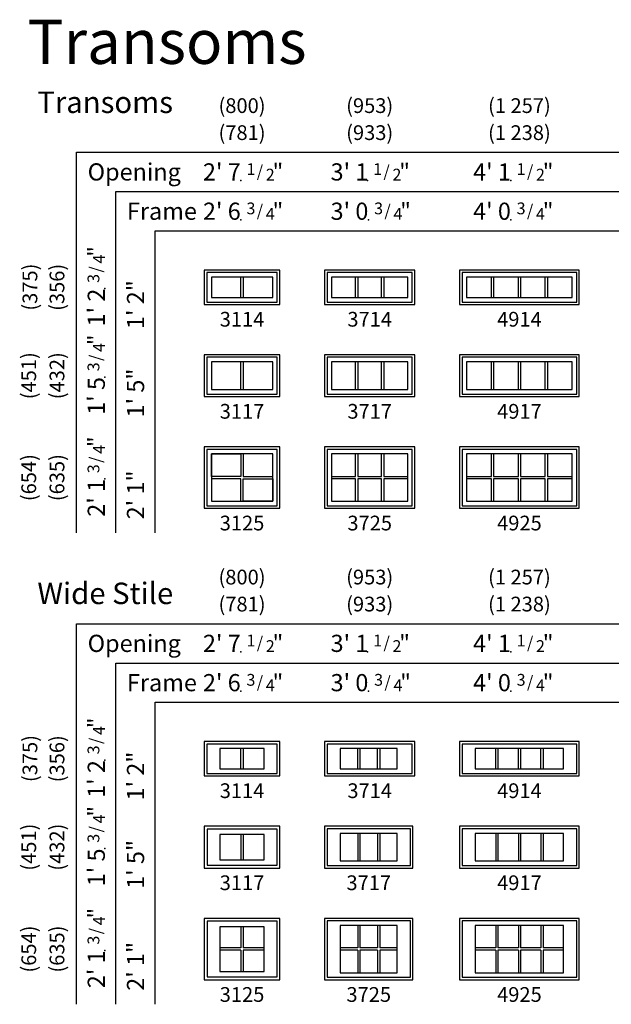
# Model space of a CAD drawing. Units: inches. Extents: x 34 to 2832, y -2 to 1147.
# Drawn here: x 2313 to 2554, y 725 to 1126 of the extents above; entities that cross this region are included whole.
import ezdxf
from ezdxf.enums import TextEntityAlignment as Align

# ---------------------------------------------------------------- set-up
doc = ezdxf.new("R2010")
doc.units = ezdxf.units.IN
doc.header["$MEASUREMENT"] = 0
doc.layers.add('Alignment Grid Vertical', color=61, linetype='Continuous', plot=False)
doc.layers.add('ZP-ANNO-NPLT', color=7, linetype='Continuous', plot=False)
for name, color, linetype in [('ZP-ANNO-TEXT', 255, 'Continuous'), ('ZP-ELEV-FROS', 24, 'Continuous'), ('ZP-ELEV-GDLN', 90, 'Continuous'), ('ZP-ELEV-GLAS-VISB', 175, 'Continuous'), ('ZP-ELEV-GRLT', 83, 'Continuous'), ('ZP-ELEV-SAOS', 52, 'Continuous'), ('ZP-ELEV-TEXT', 255, 'Continuous')]:
    doc.layers.add(name, color=color, linetype=linetype)
doc.styles.get("Standard").update_dxf_attribs({"font": 'arial.ttf'})

# ---------------------------------------------------------------- blocks, each defined once
blk = doc.blocks.new('NG Elev Symbol Fraction 3-4')
at = {"layer": 'ZP-ANNO-NPLT'}
blk.add_point((0, 0), dxfattribs=at)
at = {"layer": 'ZP-ELEV-TEXT'}
for s, height, p in [('3', 0.05, (0.0623, 0.0234)), ('/', 0.05, (0.0949, 0.0143)), ('4', 0.05, (0.1443, 0)), ('"', 0.07, (0.1805, 0.0026))]:
    blk.add_text(s, height=height, dxfattribs=at).set_placement(p, align=Align.RIGHT)
blk = doc.blocks.new('NG Elev Symbol Fraction 1-2')
at = {"layer": 'ZP-ANNO-NPLT'}
blk.add_point((0, 0), dxfattribs=at)
at = {"layer": 'ZP-ELEV-TEXT'}
for s, height, p in [('1', 0.05, (0.0623, 0.0234)), ('/', 0.05, (0.0949, 0.0143)), ('2', 0.05, (0.1443, 0)), ('"', 0.07, (0.1805, 0.0026))]:
    blk.add_text(s, height=height, dxfattribs=at).set_placement(p, align=Align.RIGHT)
blk = doc.blocks.new('Elev D2 C SPD TR 49 ~ 25 T')
at = {"layer": 'ZP-ELEV-FROS'}
blk.add_lwpolyline([(0, 0), (48.75, 0), (48.75, 25), (0, 25)], close=True, dxfattribs=at)
at = {"layer": 'ZP-ELEV-GLAS-VISB'}
blk.add_lwpolyline([(2.875, 2.875), (45.875005, 2.875), (45.875005, 22.125005), (2.875, 22.125005)], close=True, dxfattribs=at)
at = {"layer": 'ZP-ELEV-GRLT'}
for p, q in [((12.968005, 22.125005), (2.875, 22.125005)), ((2.875, 22.125005), (2.875, 12.937995)), ((12.968005, 12.937995), (12.968005, 22.125005)), ((23.937005, 22.125005), (13.843995, 22.125005)), ((13.843995, 22.125005), (13.843995, 12.937995)), ((23.937005, 12.937995), (23.937005, 22.125005)), ((34.906005, 22.125005), (24.812995, 22.125005)), ((24.812995, 22.125005), (24.812995, 12.937995)), ((34.906005, 12.937995), (34.906005, 22.125005)), ((45.875005, 22.125005), (35.782005, 22.125005)), ((35.782005, 22.125005), (35.782005, 12.937995)), ((45.875005, 12.937995), (45.875005, 22.125005)), ((2.875, 12.937995), (12.968005, 12.937995)), ((12.968005, 12.062005), (2.875, 12.062005)), ((2.875, 12.062005), (2.875, 2.875)), ((12.968005, 2.875), (12.968005, 12.062005)), ((13.843995, 12.937995), (23.937005, 12.937995)), ((23.937005, 12.062005), (13.843995, 12.062005)), ((13.843995, 12.062005), (13.843995, 2.875)), ((23.937005, 2.875), (23.937005, 12.062005)), ((24.812995, 12.937995), (34.906005, 12.937995)), ((34.906005, 12.062005), (24.812995, 12.062005)), ((24.812995, 12.062005), (24.812995, 2.875)), ((34.906005, 2.875), (34.906005, 12.062005)), ((35.782005, 12.937995), (45.875005, 12.937995)), ((45.875005, 12.062005), (35.782005, 12.062005)), ((35.782005, 12.062005), (35.782005, 2.875)), ((45.875005, 2.875), (45.875005, 12.062005)), ((2.875, 2.875), (12.968005, 2.875)), ((13.843995, 2.875), (23.937005, 2.875)), ((24.812995, 2.875), (34.906005, 2.875)), ((35.782005, 2.875), (45.875005, 2.875))]:
    blk.add_line(p, q, dxfattribs=at)
at = {"layer": 'ZP-ELEV-SAOS'}
blk.add_lwpolyline([(1, 1), (47.750005, 1), (47.750005, 24.000005), (1, 24.000005)], close=True, dxfattribs=at)
blk = doc.blocks.new('Elev D2 C SPD TR 37 ~ 14 T')
at = {"layer": 'ZP-ELEV-FROS'}
blk.add_lwpolyline([(0, 0), (36.75, 0), (36.75, 14), (0, 14)], close=True, dxfattribs=at)
at = {"layer": 'ZP-ELEV-GLAS-VISB'}
blk.add_lwpolyline([(2.875, 2.875), (33.875005, 2.875), (33.875005, 11.125005), (2.875, 11.125005)], close=True, dxfattribs=at)
at = {"layer": 'ZP-ELEV-GRLT'}
for p, q in [((12.624335, 11.125005), (2.875, 11.125005)), ((2.875, 11.125005), (2.875, 2.875)), ((12.624335, 2.875), (12.624335, 11.125005)), ((23.249665, 11.125005), (13.500335, 11.125005)), ((13.500335, 11.125005), (13.500335, 2.875)), ((23.249665, 2.875), (23.249665, 11.125005)), ((33.875005, 11.125005), (24.125665, 11.125005)), ((24.125665, 11.125005), (24.125665, 2.875)), ((33.875005, 2.875), (33.875005, 11.125005)), ((2.875, 2.875), (12.624335, 2.875)), ((13.500335, 2.875), (23.249665, 2.875)), ((24.125665, 2.875), (33.875005, 2.875))]:
    blk.add_line(p, q, dxfattribs=at)
at = {"layer": 'ZP-ELEV-SAOS'}
blk.add_lwpolyline([(1, 1), (35.750005, 1), (35.750005, 13.000005), (1, 13.000005)], close=True, dxfattribs=at)
blk = doc.blocks.new('Elev D2 C SPD TR 37 ~ 17 T')
at = {"layer": 'ZP-ELEV-FROS'}
blk.add_lwpolyline([(0, 0), (36.75, 0), (36.75, 17), (0, 17)], close=True, dxfattribs=at)
at = {"layer": 'ZP-ELEV-GLAS-VISB'}
blk.add_lwpolyline([(2.875, 2.875), (33.875005, 2.875), (33.875005, 14.125005), (2.875, 14.125005)], close=True, dxfattribs=at)
at = {"layer": 'ZP-ELEV-GRLT'}
for p, q in [((12.624335, 14.125005), (2.875, 14.125005)), ((2.875, 14.125005), (2.875, 2.875)), ((12.624335, 2.875), (12.624335, 14.125005)), ((23.249665, 14.125005), (13.500335, 14.125005)), ((13.500335, 14.125005), (13.500335, 2.875)), ((23.249665, 2.875), (23.249665, 14.125005)), ((33.875005, 14.125005), (24.125665, 14.125005)), ((24.125665, 14.125005), (24.125665, 2.875)), ((33.875005, 2.875), (33.875005, 14.125005)), ((2.875, 2.875), (12.624335, 2.875)), ((13.500335, 2.875), (23.249665, 2.875)), ((24.125665, 2.875), (33.875005, 2.875))]:
    blk.add_line(p, q, dxfattribs=at)
at = {"layer": 'ZP-ELEV-SAOS'}
blk.add_lwpolyline([(1, 1), (35.750005, 1), (35.750005, 16.000005), (1, 16.000005)], close=True, dxfattribs=at)
blk = doc.blocks.new('Elev D2 C SPD TR 37 ~ 25 T')
at = {"layer": 'ZP-ELEV-FROS'}
blk.add_lwpolyline([(0, 0), (36.75, 0), (36.75, 25), (0, 25)], close=True, dxfattribs=at)
at = {"layer": 'ZP-ELEV-GLAS-VISB'}
blk.add_lwpolyline([(2.875, 2.875), (33.875005, 2.875), (33.875005, 22.125005), (2.875, 22.125005)], close=True, dxfattribs=at)
at = {"layer": 'ZP-ELEV-GRLT'}
for p, q in [((12.624335, 22.125005), (2.875, 22.125005)), ((2.875, 22.125005), (2.875, 12.937995)), ((12.624335, 12.937995), (12.624335, 22.125005)), ((23.249665, 22.125005), (13.500335, 22.125005)), ((13.500335, 22.125005), (13.500335, 12.937995)), ((23.249665, 12.937995), (23.249665, 22.125005)), ((33.875005, 22.125005), (24.125665, 22.125005)), ((24.125665, 22.125005), (24.125665, 12.937995)), ((33.875005, 12.937995), (33.875005, 22.125005)), ((2.875, 12.937995), (12.624335, 12.937995)), ((12.624335, 12.062005), (2.875, 12.062005)), ((2.875, 12.062005), (2.875, 2.875)), ((12.624335, 2.875), (12.624335, 12.062005)), ((13.500335, 12.937995), (23.249665, 12.937995)), ((23.249665, 12.062005), (13.500335, 12.062005)), ((13.500335, 12.062005), (13.500335, 2.875)), ((23.249665, 2.875), (23.249665, 12.062005)), ((24.125665, 12.937995), (33.875005, 12.937995)), ((33.875005, 12.062005), (24.125665, 12.062005)), ((24.125665, 12.062005), (24.125665, 2.875)), ((33.875005, 2.875), (33.875005, 12.062005)), ((2.875, 2.875), (12.624335, 2.875)), ((13.500335, 2.875), (23.249665, 2.875)), ((24.125665, 2.875), (33.875005, 2.875))]:
    blk.add_line(p, q, dxfattribs=at)
at = {"layer": 'ZP-ELEV-SAOS'}
blk.add_lwpolyline([(1, 1), (35.750005, 1), (35.750005, 24.000005), (1, 24.000005)], close=True, dxfattribs=at)
blk = doc.blocks.new('Elev D2 C SPD TR 31 ~ 14 T')
at = {"layer": 'ZP-ELEV-FROS'}
blk.add_lwpolyline([(0, 0), (30.75, 0), (30.75, 14), (0, 14)], close=True, dxfattribs=at)
at = {"layer": 'ZP-ELEV-GLAS-VISB'}
blk.add_lwpolyline([(2.875, 2.875), (27.875005, 2.875), (27.875005, 11.125005), (2.875, 11.125005)], close=True, dxfattribs=at)
at = {"layer": 'ZP-ELEV-GRLT', "flags": 128}
for points in [[(14.937005, 11.125005), (2.875, 11.125005), (2.875, 2.875), (14.937005, 2.875)], [(27.875005, 11.125005), (15.812995, 11.125005), (15.812995, 2.875), (27.875005, 2.875)]]:
    blk.add_lwpolyline(points, close=True, dxfattribs=at)
at = {"layer": 'ZP-ELEV-SAOS'}
blk.add_lwpolyline([(1, 1), (29.750005, 1), (29.750005, 13.000005), (1, 13.000005)], close=True, dxfattribs=at)
blk = doc.blocks.new('Elev D2 C SPD TR 31 ~ 17 T')
at = {"layer": 'ZP-ELEV-FROS'}
blk.add_lwpolyline([(0, 0), (30.75, 0), (30.75, 17), (0, 17)], close=True, dxfattribs=at)
at = {"layer": 'ZP-ELEV-GLAS-VISB'}
blk.add_lwpolyline([(2.875, 2.875), (27.875005, 2.875), (27.875005, 14.125005), (2.875, 14.125005)], close=True, dxfattribs=at)
at = {"layer": 'ZP-ELEV-GRLT', "flags": 128}
for points in [[(14.937005, 14.125005), (2.875, 14.125005), (2.875, 2.875), (14.937005, 2.875)], [(27.875005, 14.125005), (15.812995, 14.125005), (15.812995, 2.875), (27.875005, 2.875)]]:
    blk.add_lwpolyline(points, close=True, dxfattribs=at)
at = {"layer": 'ZP-ELEV-SAOS'}
blk.add_lwpolyline([(1, 1), (29.750005, 1), (29.750005, 16.000005), (1, 16.000005)], close=True, dxfattribs=at)
blk = doc.blocks.new('Elev D2 C SPD TR 31 ~ 25 T')
at = {"layer": 'ZP-ELEV-FROS'}
blk.add_lwpolyline([(0, 0), (30.75, 0), (30.75, 25), (0, 25)], close=True, dxfattribs=at)
at = {"layer": 'ZP-ELEV-GLAS-VISB'}
blk.add_lwpolyline([(2.875, 2.875), (27.875005, 2.875), (27.875005, 22.125005), (2.875, 22.125005)], close=True, dxfattribs=at)
at = {"layer": 'ZP-ELEV-GRLT'}
for p, q in [((2.875, 22.125005), (14.937005, 22.125005)), ((2.875, 12.937995), (2.875, 22.125005)), ((14.937005, 22.125005), (14.937005, 12.937995)), ((27.875005, 22.125005), (15.812995, 22.125005)), ((15.812995, 22.125005), (15.812995, 12.937995)), ((27.875005, 12.937995), (27.875005, 22.125005)), ((14.937005, 12.937995), (2.875, 12.937995)), ((14.937005, 12.062005), (2.875, 12.062005)), ((2.875, 12.062005), (2.875, 2.875)), ((14.937005, 2.875), (14.937005, 12.062005)), ((15.812995, 12.937995), (27.875005, 12.937995)), ((15.812995, 12.062005), (27.875005, 12.062005)), ((15.812995, 2.875), (15.812995, 12.062005)), ((27.875005, 12.062005), (27.875005, 2.875)), ((2.875, 2.875), (14.937005, 2.875)), ((27.875005, 2.875), (15.812995, 2.875))]:
    blk.add_line(p, q, dxfattribs=at)
at = {"layer": 'ZP-ELEV-SAOS'}
blk.add_lwpolyline([(1, 1), (29.750005, 1), (29.750005, 24.000005), (1, 24.000005)], close=True, dxfattribs=at)
blk = doc.blocks.new('Elev D2 C SPD TR 49 ~ 14 T')
at = {"layer": 'ZP-ELEV-FROS'}
blk.add_lwpolyline([(0, 0), (48.75, 0), (48.75, 14), (0, 14)], close=True, dxfattribs=at)
at = {"layer": 'ZP-ELEV-GLAS-VISB'}
blk.add_lwpolyline([(2.875, 2.875), (45.875005, 2.875), (45.875005, 11.125005), (2.875, 11.125005)], close=True, dxfattribs=at)
at = {"layer": 'ZP-ELEV-GRLT'}
for p, q in [((12.968005, 11.125005), (2.875, 11.125005)), ((2.875, 11.125005), (2.875, 2.875)), ((12.968005, 2.875), (12.968005, 11.125005)), ((23.937005, 11.125005), (13.843995, 11.125005)), ((13.843995, 11.125005), (13.843995, 2.875)), ((23.937005, 2.875), (23.937005, 11.125005)), ((34.906005, 11.125005), (24.812995, 11.125005)), ((24.812995, 11.125005), (24.812995, 2.875)), ((34.906005, 2.875), (34.906005, 11.125005)), ((45.875005, 11.125005), (35.782005, 11.125005)), ((35.782005, 11.125005), (35.782005, 2.875)), ((45.875005, 2.875), (45.875005, 11.125005)), ((2.875, 2.875), (12.968005, 2.875)), ((13.843995, 2.875), (23.937005, 2.875)), ((24.812995, 2.875), (34.906005, 2.875)), ((35.782005, 2.875), (45.875005, 2.875))]:
    blk.add_line(p, q, dxfattribs=at)
at = {"layer": 'ZP-ELEV-SAOS'}
blk.add_lwpolyline([(1, 1), (47.750005, 1), (47.750005, 13.000005), (1, 13.000005)], close=True, dxfattribs=at)
blk = doc.blocks.new('Elev D2 C SPD TR 49 ~ 17 T')
at = {"layer": 'ZP-ELEV-FROS'}
blk.add_lwpolyline([(0, 0), (48.75, 0), (48.75, 17), (0, 17)], close=True, dxfattribs=at)
at = {"layer": 'ZP-ELEV-GLAS-VISB'}
blk.add_lwpolyline([(2.875, 2.875), (45.875005, 2.875), (45.875005, 14.125005), (2.875, 14.125005)], close=True, dxfattribs=at)
at = {"layer": 'ZP-ELEV-GRLT', "flags": 128}
for points in [[(12.968005, 14.125005), (2.875, 14.125005), (2.875, 2.875), (12.968005, 2.875)], [(23.937005, 14.125005), (13.843995, 14.125005), (13.843995, 2.875), (23.937005, 2.875)], [(34.906005, 14.125005), (24.812995, 14.125005), (24.812995, 2.875), (34.906005, 2.875)], [(45.875005, 14.125005), (35.782005, 14.125005), (35.782005, 2.875), (45.875005, 2.875)]]:
    blk.add_lwpolyline(points, close=True, dxfattribs=at)
at = {"layer": 'ZP-ELEV-SAOS'}
blk.add_lwpolyline([(1, 1), (47.750005, 1), (47.750005, 16.000005), (1, 16.000005)], close=True, dxfattribs=at)
blk = doc.blocks.new('Elev AS SPD WSTR 31 ~ 25 T')
at = {"layer": 'ZP-ELEV-FROS'}
blk.add_lwpolyline([(0, 0), (30.75, 0), (30.75, 25), (0, 25)], close=True, dxfattribs=at)
at = {"layer": 'ZP-ELEV-GLAS-VISB'}
blk.add_lwpolyline([(6.375, 3.398), (24.375, 3.398), (24.375, 21.602), (6.375, 21.602)], close=True, dxfattribs=at)
at = {"layer": 'ZP-ELEV-GRLT'}
for p, q in [((14.937, 21.602), (14.937, 12.938)), ((15.813, 21.602), (15.813, 12.938)), ((14.937, 12.938), (6.375, 12.938)), ((14.937, 12.062), (6.375, 12.062)), ((14.937, 12.062), (14.937, 3.398)), ((24.375, 12.938), (15.813, 12.938)), ((24.375, 12.062), (15.813, 12.062)), ((15.813, 12.062), (15.813, 3.398))]:
    blk.add_line(p, q, dxfattribs=at)
for points in [[(14.937, 21.602), (6.375, 21.602), (6.375, 12.938)], [(24.375, 12.938), (24.375, 21.602), (15.813, 21.602)], [(6.375, 12.062), (6.375, 3.398)], [(15.813, 3.398), (24.375, 3.398), (24.375, 12.062)], [(6.375, 3.398), (14.937, 3.398)]]:
    blk.add_lwpolyline(points, dxfattribs=at)
at = {"layer": 'ZP-ELEV-SAOS'}
blk.add_lwpolyline([(1.125, 1.125), (29.625, 1.125), (29.625, 23.875), (1.125, 23.875)], close=True, dxfattribs=at)
blk = doc.blocks.new('Elev AS SPD WSTR 37 ~ 25 T')
at = {"layer": 'ZP-ELEV-FROS'}
blk.add_lwpolyline([(0, 0), (36, 0), (36, 25), (0, 25)], close=True, dxfattribs=at)
at = {"layer": 'ZP-ELEV-GLAS-VISB'}
blk.add_lwpolyline([(6.375, 2.875), (29.625, 2.875), (29.625, 22.125), (6.375, 22.125)], close=True, dxfattribs=at)
at = {"layer": 'ZP-ELEV-GRLT'}
for p, q in [((13.541, 22.125), (13.541, 12.938)), ((14.417, 22.125), (14.417, 12.938)), ((21.583, 22.125), (21.583, 12.938)), ((22.459, 22.125), (22.459, 12.938)), ((13.541, 12.938), (6.375, 12.938)), ((13.541, 12.062), (6.375, 12.062)), ((13.541, 12.062), (13.541, 2.875)), ((21.583, 12.938), (14.417, 12.938)), ((14.417, 12.062), (14.417, 2.875)), ((21.583, 12.062), (14.417, 12.062)), ((21.583, 12.062), (21.583, 2.875)), ((29.625, 12.938), (22.459, 12.938)), ((22.459, 12.062), (22.459, 2.875)), ((29.625, 12.062), (22.459, 12.062))]:
    blk.add_line(p, q, dxfattribs=at)
for points in [[(13.541, 22.125), (6.375, 22.125), (6.375, 12.938)], [(21.583, 22.125), (14.417, 22.125)], [(29.625, 12.938), (29.625, 22.125), (22.459, 22.125)], [(6.375, 12.062), (6.375, 2.875)], [(22.459, 2.875), (29.625, 2.875), (29.625, 12.062)], [(6.375, 2.875), (13.541, 2.875)], [(14.417, 2.875), (21.583, 2.875)]]:
    blk.add_lwpolyline(points, dxfattribs=at)
at = {"layer": 'ZP-ELEV-SAOS'}
blk.add_lwpolyline([(1, 1), (35, 1), (35, 24), (1, 24)], close=True, dxfattribs=at)
blk = doc.blocks.new('Elev AS SPD WSTR 49 ~ 25 T')
at = {"layer": 'ZP-ELEV-FROS'}
blk.add_lwpolyline([(0, 0), (48.75, 0), (48.75, 25), (0, 25)], close=True, dxfattribs=at)
at = {"layer": 'ZP-ELEV-GLAS-VISB'}
blk.add_lwpolyline([(6.375, 2.875), (42.375, 2.875), (42.375, 22.125), (6.375, 22.125)], close=True, dxfattribs=at)
at = {"layer": 'ZP-ELEV-GRLT'}
for p, q in [((14.718, 22.125), (14.718, 12.938)), ((15.594, 22.125), (15.594, 12.938)), ((23.937, 22.125), (23.937, 12.938)), ((24.813, 22.125), (24.813, 12.938)), ((33.156, 22.125), (33.156, 12.938)), ((34.032, 22.125), (34.032, 12.938)), ((14.718, 12.938), (6.375, 12.938)), ((14.718, 12.062), (6.375, 12.062)), ((14.718, 12.062), (14.718, 2.875)), ((23.937, 12.938), (15.594, 12.938)), ((15.594, 12.062), (15.594, 2.875)), ((23.937, 12.062), (15.594, 12.062)), ((23.937, 12.062), (23.937, 2.875)), ((33.156, 12.938), (24.813, 12.938)), ((24.813, 12.062), (24.813, 2.875)), ((33.156, 12.062), (24.813, 12.062)), ((33.156, 12.062), (33.156, 2.875)), ((42.375, 12.938), (34.032, 12.938)), ((34.032, 12.062), (34.032, 2.875)), ((42.375, 12.062), (34.032, 12.062))]:
    blk.add_line(p, q, dxfattribs=at)
for points in [[(14.718, 22.125), (6.375, 22.125), (6.375, 12.938)], [(23.937, 22.125), (15.594, 22.125)], [(33.156, 22.125), (24.813, 22.125)], [(42.375, 12.938), (42.375, 22.125), (34.032, 22.125)], [(6.375, 12.062), (6.375, 2.875)], [(34.032, 2.875), (42.375, 2.875), (42.375, 12.062)], [(6.375, 2.875), (14.718, 2.875)], [(15.594, 2.875), (23.937, 2.875)], [(24.813, 2.875), (33.156, 2.875)]]:
    blk.add_lwpolyline(points, dxfattribs=at)
at = {"layer": 'ZP-ELEV-SAOS'}
blk.add_lwpolyline([(1, 1), (47.75, 1), (47.75, 24), (1, 24)], close=True, dxfattribs=at)
blk = doc.blocks.new('Elev AS SPD WSTR 49 ~ 17 T')
at = {"layer": 'ZP-ELEV-FROS'}
blk.add_lwpolyline([(0, 0), (48.75, 0), (48.75, 17), (0, 17)], close=True, dxfattribs=at)
at = {"layer": 'ZP-ELEV-GLAS-VISB'}
blk.add_lwpolyline([(6.375, 2.875), (42.375, 2.875), (42.375, 14.125), (6.375, 14.125)], close=True, dxfattribs=at)
at = {"layer": 'ZP-ELEV-GRLT'}
for p, q in [((14.718, 14.125), (14.718, 2.875)), ((15.594, 14.125), (15.594, 2.875)), ((23.937, 14.125), (23.937, 2.875)), ((24.813, 14.125), (24.813, 2.875)), ((33.156, 14.125), (33.156, 2.875)), ((34.032, 14.125), (34.032, 2.875))]:
    blk.add_line(p, q, dxfattribs=at)
for points in [[(14.718, 14.125), (6.375, 14.125), (6.375, 2.875)], [(23.937, 14.125), (15.594, 14.125)], [(33.156, 14.125), (24.813, 14.125)], [(34.032, 2.875), (42.375, 2.875), (42.375, 14.125), (34.032, 14.125)], [(6.375, 2.875), (14.718, 2.875)], [(15.594, 2.875), (23.937, 2.875)], [(24.813, 2.875), (33.156, 2.875)]]:
    blk.add_lwpolyline(points, dxfattribs=at)
at = {"layer": 'ZP-ELEV-SAOS'}
blk.add_lwpolyline([(1, 1), (47.75, 1), (47.75, 16), (1, 16)], close=True, dxfattribs=at)
blk = doc.blocks.new('Elev AS SPD WSTR 37 ~ 17 T')
at = {"layer": 'ZP-ELEV-FROS'}
blk.add_lwpolyline([(0, 0), (36, 0), (36, 17), (0, 17)], close=True, dxfattribs=at)
at = {"layer": 'ZP-ELEV-GLAS-VISB'}
blk.add_lwpolyline([(6.375, 2.875), (29.625, 2.875), (29.625, 14.125), (6.375, 14.125)], close=True, dxfattribs=at)
at = {"layer": 'ZP-ELEV-GRLT'}
for p, q in [((13.541, 14.125), (13.541, 2.875)), ((14.417, 14.125), (14.417, 2.875)), ((21.583, 14.125), (21.583, 2.875)), ((22.459, 14.125), (22.459, 2.875))]:
    blk.add_line(p, q, dxfattribs=at)
for points in [[(13.541, 14.125), (6.375, 14.125), (6.375, 2.875)], [(21.583, 14.125), (14.417, 14.125)], [(22.459, 2.875), (29.625, 2.875), (29.625, 14.125), (22.459, 14.125)], [(6.375, 2.875), (13.541, 2.875)], [(14.417, 2.875), (21.583, 2.875)]]:
    blk.add_lwpolyline(points, dxfattribs=at)
at = {"layer": 'ZP-ELEV-SAOS'}
blk.add_lwpolyline([(1, 1), (35, 1), (35, 16), (1, 16)], close=True, dxfattribs=at)
blk = doc.blocks.new('Elev AS SPD WSTR 31 ~ 17 T')
at = {"layer": 'ZP-ELEV-FROS'}
blk.add_lwpolyline([(0, 0), (30.75, 0), (30.75, 17), (0, 17)], close=True, dxfattribs=at)
at = {"layer": 'ZP-ELEV-GLAS-VISB'}
blk.add_lwpolyline([(6.375, 3.398), (24.375, 3.398), (24.375, 13.602), (6.375, 13.602)], close=True, dxfattribs=at)
at = {"layer": 'ZP-ELEV-GRLT'}
for p, q in [((14.937, 13.602), (14.937, 3.398)), ((15.813, 13.602), (15.813, 3.398))]:
    blk.add_line(p, q, dxfattribs=at)
for points in [[(14.937, 13.602), (6.375, 13.602), (6.375, 3.398)], [(15.813, 3.398), (24.375, 3.398), (24.375, 13.602), (15.813, 13.602)], [(6.375, 3.398), (14.937, 3.398)]]:
    blk.add_lwpolyline(points, dxfattribs=at)
at = {"layer": 'ZP-ELEV-SAOS'}
blk.add_lwpolyline([(1.125, 1.125), (29.625, 1.125), (29.625, 15.875), (1.125, 15.875)], close=True, dxfattribs=at)
blk = doc.blocks.new('Elev AS SPD WSTR 31 ~ 14 T')
at = {"layer": 'ZP-ELEV-FROS'}
blk.add_lwpolyline([(0, 0), (30.75, 0), (30.75, 14), (0, 14)], close=True, dxfattribs=at)
at = {"layer": 'ZP-ELEV-GLAS-VISB'}
blk.add_lwpolyline([(6.375, 2.875), (24.375, 2.875), (24.375, 11.125005), (6.375, 11.125005)], close=True, dxfattribs=at)
at = {"layer": 'ZP-ELEV-GRLT', "flags": 128}
for points in [[(14.937005, 11.125005), (6.375, 11.125005), (6.375, 2.875), (14.937005, 2.875)], [(24.375, 11.125005), (15.812995, 11.125005), (15.812995, 2.875), (24.375, 2.875)]]:
    blk.add_lwpolyline(points, close=True, dxfattribs=at)
at = {"layer": 'ZP-ELEV-SAOS'}
blk.add_lwpolyline([(1, 1), (29.750005, 1), (29.750005, 13.000005), (1, 13.000005)], close=True, dxfattribs=at)
blk = doc.blocks.new('Elev AS SPD WSTR 37 ~ 14 T')
at = {"layer": 'ZP-ELEV-FROS'}
blk.add_lwpolyline([(0, 0), (36.75, 0), (36.75, 14), (0, 14)], close=True, dxfattribs=at)
at = {"layer": 'ZP-ELEV-GLAS-VISB'}
blk.add_lwpolyline([(6.375, 2.875), (29.625, 2.875), (29.625, 11.125005), (6.375, 11.125005)], close=True, dxfattribs=at)
at = {"layer": 'ZP-ELEV-GRLT'}
for p, q in [((13.541, 11.125005), (6.375, 11.125005)), ((6.375, 11.125005), (6.375, 2.875)), ((13.541, 2.875), (13.541, 11.125005)), ((21.583, 11.125005), (14.417, 11.125005)), ((14.417, 11.125005), (14.417, 2.875)), ((21.583, 2.875), (21.583, 11.125005)), ((29.625, 11.125005), (22.459, 11.125005)), ((22.459, 11.125005), (22.459, 2.875)), ((29.625, 2.875), (29.625, 11.125005)), ((6.375, 2.875), (13.541, 2.875)), ((14.417, 2.875), (21.583, 2.875)), ((22.459, 2.875), (29.625, 2.875))]:
    blk.add_line(p, q, dxfattribs=at)
at = {"layer": 'ZP-ELEV-SAOS'}
blk.add_lwpolyline([(1, 1), (35.750005, 1), (35.750005, 13.000005), (1, 13.000005)], close=True, dxfattribs=at)
blk = doc.blocks.new('Elev AS SPD WSTR 49 ~ 14 T')
at = {"layer": 'ZP-ELEV-FROS'}
blk.add_lwpolyline([(0, 0), (48.75, 0), (48.75, 14), (0, 14)], close=True, dxfattribs=at)
at = {"layer": 'ZP-ELEV-GLAS-VISB'}
blk.add_lwpolyline([(6.375, 2.875), (42.375, 2.875), (42.375, 11.125005), (6.375, 11.125005)], close=True, dxfattribs=at)
at = {"layer": 'ZP-ELEV-GRLT'}
for p, q in [((14.718, 11.125005), (6.375, 11.125005)), ((6.375, 11.125005), (6.375, 2.875)), ((14.718, 2.875), (14.718, 11.125005)), ((23.937005, 11.125005), (15.59399, 11.125005)), ((15.59399, 11.125005), (15.59399, 2.875)), ((23.937005, 2.875), (23.937005, 11.125005)), ((33.156, 11.125005), (24.812995, 11.125005)), ((24.812995, 11.125005), (24.812995, 2.875)), ((33.156, 2.875), (33.156, 11.125005)), ((42.375, 11.125005), (34.032, 11.125005)), ((34.032, 11.125005), (34.032, 2.875)), ((42.375, 2.875), (42.375, 11.125005)), ((6.375, 2.875), (14.718, 2.875)), ((15.59399, 2.875), (23.937005, 2.875)), ((24.812995, 2.875), (33.156, 2.875)), ((34.032, 2.875), (42.375, 2.875))]:
    blk.add_line(p, q, dxfattribs=at)
at = {"layer": 'ZP-ELEV-SAOS'}
blk.add_lwpolyline([(1, 1), (47.750005, 1), (47.750005, 13.000005), (1, 13.000005)], close=True, dxfattribs=at)

msp = doc.modelspace()

# ---------------------------------------------------------------- linework, layer by layer
at = {"layer": 'ZP-ELEV-GDLN'}
for p, q in [((2336, 1072), (2832.12, 1072)), ((2336, 917), (2336, 1072)), ((2352, 1056), (2832.12, 1056)), ((2352, 917), (2352, 1056)), ((2368, 1040), (2832.12, 1040)), ((2368, 917), (2368, 1040)), ((2336, 880), (2832.12, 880)), ((2336, 725), (2336, 880)), ((2352, 864), (2832.12, 864)), ((2352, 725), (2352, 864)), ((2368, 848), (2832.12, 848)), ((2368, 725), (2368, 848))]:
    msp.add_line(p, q, dxfattribs=at)

# ---------------------------------------------------------------- block references
for name, p, xscale, yscale, zscale in [('NG Elev Symbol Fraction 1-2', (2402.84, 1060.5), 96, 96, 96), ('NG Elev Symbol Fraction 1-2', (2454.44, 1060.5), 96, 96, 96), ('NG Elev Symbol Fraction 1-2', (2512.9, 1060.5), 96, 96, 96), ('NG Elev Symbol Fraction 3-4', (2402.84, 1044.5), 96.00000000000011, 96.00000000000011, 96.00000000000011), ('NG Elev Symbol Fraction 3-4', (2454.84, 1044.5), 96.00000000000011, 96.00000000000011, 96.00000000000011), ('NG Elev Symbol Fraction 3-4', (2512.9, 1044.5), 96.00000000000011, 96.00000000000011, 96.00000000000011), ('NG Elev Symbol Fraction 1-2', (2402.84, 868.5), 96, 96, 96), ('NG Elev Symbol Fraction 1-2', (2454.44, 868.5), 96, 96, 96), ('NG Elev Symbol Fraction 1-2', (2512.9, 868.5), 96, 96, 96), ('NG Elev Symbol Fraction 3-4', (2402.84, 852.5), 96.00000000000011, 96.00000000000011, 96.00000000000011), ('NG Elev Symbol Fraction 3-4', (2454.84, 852.5), 96.00000000000011, 96.00000000000011, 96.00000000000011), ('NG Elev Symbol Fraction 3-4', (2512.9, 852.5), 96.00000000000011, 96.00000000000011, 96.00000000000011)]:
    msp.add_blockref(name, p, dxfattribs=dict(xscale=xscale, yscale=yscale, zscale=zscale))
at = {"xscale": 96.00000000000004, "yscale": 96.00000000000004, "zscale": 96.00000000000004, "rotation": 90}
for p in [(2347.5, 1016.46), (2347.5, 980.46), (2347.5, 938.96), (2347.5, 824.46), (2347.5, 788.46), (2347.5, 746.96)]:
    msp.add_blockref('NG Elev Symbol Fraction 3-4', p, dxfattribs=at)
for name, p in [('Elev D2 C SPD TR 31 ~ 14 T', (2388, 1010)), ('Elev D2 C SPD TR 37 ~ 14 T', (2437, 1010)), ('Elev D2 C SPD TR 49 ~ 14 T', (2492, 1010)), ('Elev D2 C SPD TR 31 ~ 17 T', (2388, 972.5)), ('Elev D2 C SPD TR 37 ~ 17 T', (2437, 972.5)), ('Elev D2 C SPD TR 49 ~ 17 T', (2492, 972.5)), ('Elev D2 C SPD TR 31 ~ 25 T', (2388, 927)), ('Elev D2 C SPD TR 37 ~ 25 T', (2437, 927)), ('Elev D2 C SPD TR 49 ~ 25 T', (2492, 927)), ('Elev AS SPD WSTR 31 ~ 17 T', (2388, 780.5)), ('Elev AS SPD WSTR 37 ~ 17 T', (2437, 780.5)), ('Elev AS SPD WSTR 49 ~ 17 T', (2492, 780.5)), ('Elev AS SPD WSTR 31 ~ 25 T', (2388, 735)), ('Elev AS SPD WSTR 37 ~ 25 T', (2437, 735)), ('Elev AS SPD WSTR 49 ~ 25 T', (2492, 735))]:
    msp.add_blockref(name, p)
at = {"layer": 'Alignment Grid Vertical'}
for name, p in [('Elev AS SPD WSTR 31 ~ 14 T', (2388, 818)), ('Elev AS SPD WSTR 37 ~ 14 T', (2437, 818)), ('Elev AS SPD WSTR 49 ~ 14 T', (2492, 818))]:
    msp.add_blockref(name, p, dxfattribs=at)

# ---------------------------------------------------------------- texts
at = {"layer": 'ZP-ANNO-TEXT'}
msp.add_text('Transoms', height=18, dxfattribs=at).set_placement((2316, 1108))
at = {"layer": 'ZP-ELEV-TEXT'}
for s, height, p in [('Transoms', 8.75, (2320, 1088)), ('Opening', 7, (2340.5, 1060.5)), ('Frame', 7, (2356.5, 1044.5)), ('Wide Stile', 8.75, (2320, 888)), ('Opening', 7, (2340.5, 868.5)), ('Frame', 7, (2356.5, 852.5))]:
    msp.add_text(s, height=height, dxfattribs=at).set_placement(p)
for s, p in [('(800)', (2403.38, 1091)), ('(953)', (2455.38, 1091)), ('(1 257)', (2516.38, 1091)), ('(781)', (2403.38, 1080)), ('(933)', (2455.38, 1080)), ('(1 238)', (2516.38, 1080)), ('(800)', (2403.38, 899)), ('(953)', (2455.38, 899)), ('(1 257)', (2516.38, 899)), ('(781)', (2403.38, 888)), ('(933)', (2455.38, 888)), ('(1 238)', (2516.38, 888))]:
    msp.add_text(s, height=6, dxfattribs=at).set_placement(p, align=Align.MIDDLE_CENTER)
for s, p in [("2' 7", (2402.84, 1060.5)), ("3' 1", (2454.84, 1060.5)), ("4' 1", (2512.9, 1060.5)), ("2' 6", (2402.84, 1044.5)), ("3' 0", (2454.84, 1044.5)), ("4' 0", (2512.9, 1044.5)), ("2' 7", (2402.84, 868.5)), ("3' 1", (2454.84, 868.5)), ("4' 1", (2512.9, 868.5)), ("2' 6", (2402.84, 852.5)), ("3' 0", (2454.84, 852.5)), ("4' 0", (2512.9, 852.5))]:
    msp.add_text(s, height=7, dxfattribs=at).set_placement(p, align=Align.RIGHT)
for s, p in [('(375)', (2316.98, 1017.09)), ('(356)', (2328, 1017)), ('(451)', (2316.5, 981)), ('(432)', (2328, 981)), ('(654)', (2316.5, 939.5)), ('(635)', (2328, 939.5)), ('(375)', (2316.98, 825.09)), ('(356)', (2328, 825)), ('(451)', (2316.5, 789)), ('(432)', (2328, 789)), ('(654)', (2316.5, 747.5)), ('(635)', (2328, 747.5))]:
    msp.add_text(s, height=6, rotation=90, dxfattribs=at).set_placement(p, align=Align.MIDDLE_CENTER)
for s, p in [('1\' 2"', (2363.5, 1019.93)), ("1' 2", (2347.5, 1016.46)), ('1\' 5"', (2363.5, 983.93)), ("1' 5", (2347.5, 980.46)), ("2' 1", (2347.5, 938.96)), ('2\' 1"', (2363.5, 942.43)), ('1\' 2"', (2363.5, 827.93)), ("1' 2", (2347.5, 824.46)), ('1\' 5"', (2363.5, 791.93)), ("1' 5", (2347.5, 788.46)), ("2' 1", (2347.5, 746.96)), ('2\' 1"', (2363.5, 750.43))]:
    msp.add_text(s, height=7, rotation=90, dxfattribs=at).set_placement(p, align=Align.RIGHT)
at = {"layer": 'ZP-ELEV-TEXT', "char_height": 6, "width": 25, "attachment_point": 2}
for s, insert in [('3114', (2403.38, 1007)), ('3714', (2455.38, 1007)), ('4914', (2516.38, 1007)), ('3117', (2403.38, 969.5)), ('3717', (2455.38, 969.5)), ('4917', (2516.38, 969.5)), ('3125', (2403.38, 924)), ('3725', (2455.38, 924)), ('4925', (2516.38, 924)), ('3114', (2403.38, 815)), ('3714', (2455.38, 815)), ('4914', (2516.38, 815)), ('3117', (2403.38, 777.5)), ('3717', (2455, 777.5)), ('4917', (2516.38, 777.5)), ('3125', (2403.38, 732)), ('3725', (2455, 732)), ('4925', (2516.38, 732))]:
    msp.add_mtext(s, dxfattribs=dict(at, insert=insert))

doc.saveas('drawing.dxf')
